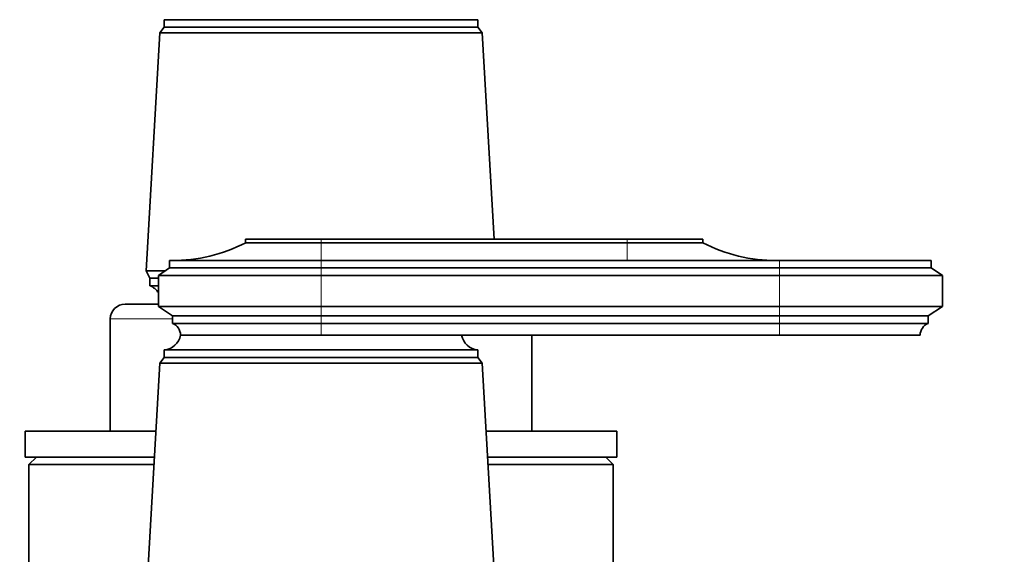
# Model space of a CAD drawing. Units: millimetres. Extents: x 0 to 2469, y 0 to 3753.
# Drawn here: x 1242 to 1375, y 3303 to 3375 of the extents above; entities that cross this region are included whole.
import ezdxf
from ezdxf import colors
from ezdxf.entities.mleader import LeaderData, LeaderLine
from ezdxf.math import Vec2, Vec3

# ---------------------------------------------------------------- set-up
doc = ezdxf.new("R2010")
doc.units = ezdxf.units.MM
doc.layers.add('DV2_Défaut', color=7, linetype='Continuous')
doc.layers.add('Défaut', color=7, linetype='Continuous')

# ---------------------------------------------------------------- blocks, each defined once
blk = doc.blocks.new('_DOT')
at = {"color": 0}
blk.add_line((0, 0), (-1, 0), dxfattribs=at)
at = {"color": 0, "const_width": 0.333}
blk.add_lwpolyline([(-0.1665, 0, 1), (0.1665, 0, 1)], format="xyb", close=True, dxfattribs=at)
blk = doc.blocks.new('SE1')
at = {"layer": 'DV2_Défaut', "color": 7, "linetype": 'Continuous', "lineweight": 35}
for p, q in [((1304.06, 3375.18), (1261.66, 3375.18)), ((1261.66, 3375.18), (1261.66, 3374.18)), ((1304.06, 3374.18), (1304.06, 3375.18)), ((1261.66, 3374.18), (1261.06, 3373.38)), ((1304.06, 3374.18), (1261.66, 3374.18)), ((1304.66, 3373.38), (1304.06, 3374.18)), ((1261.06, 3373.38), (1259.21, 3341.18)), ((1304.66, 3373.38), (1261.06, 3373.38)), ((1306.26, 3345.48), (1304.66, 3373.38)), ((1282.86, 3345.48), (1272.66, 3345.48)), ((1272.66, 3345.48), (1272.66, 3344.98)), ((1282.86, 3344.98), (1272.66, 3344.98)), ((1282.86, 3345.48), (1324.26, 3345.48)), ((1282.86, 3344.98), (1324.26, 3344.98)), ((1324.26, 3345.48), (1334.46, 3345.48)), ((1324.26, 3344.98), (1334.46, 3344.98)), ((1334.46, 3344.98), (1334.46, 3345.48)), ((1282.86, 3342.58), (1262.36, 3342.58)), ((1262.36, 3342.58), (1262.36, 3341.58)), ((1344.86, 3342.58), (1282.86, 3342.58)), ((1344.86, 3342.58), (1365.36, 3342.58)), ((1365.36, 3341.58), (1365.36, 3342.58)), ((1261.76, 3341.18), (1259.21, 3341.18)), ((1259.21, 3341.18), (1259.71, 3340.18)), ((1262.36, 3341.58), (1260.86, 3340.58)), ((1260.86, 3340.58), (1282.86, 3340.58)), ((1260.86, 3340.58), (1260.86, 3336.38)), ((1262.36, 3341.58), (1282.86, 3341.58)), ((1282.86, 3341.58), (1344.86, 3341.58)), ((1282.86, 3340.58), (1344.86, 3340.58)), ((1344.86, 3341.58), (1365.36, 3341.58)), ((1344.86, 3340.58), (1366.86, 3340.58)), ((1366.86, 3340.58), (1365.36, 3341.58)), ((1366.86, 3336.38), (1366.86, 3340.58)), ((1260.86, 3340.18), (1259.71, 3340.18)), ((1259.71, 3340.18), (1259.71, 3339.18)), ((1260.86, 3339.18), (1259.71, 3339.18)), ((1256.36, 3336.68), (1260.86, 3336.68)), ((1260.86, 3336.38), (1282.86, 3336.38)), ((1260.86, 3336.38), (1262.76, 3335.08)), ((1282.86, 3336.38), (1344.86, 3336.38)), ((1344.86, 3336.38), (1366.86, 3336.38)), ((1364.96, 3335.08), (1366.86, 3336.38)), ((1262.76, 3335.08), (1282.86, 3335.08)), ((1262.76, 3335.08), (1262.76, 3334.08)), ((1282.86, 3335.08), (1344.86, 3335.08)), ((1344.86, 3335.08), (1364.96, 3335.08)), ((1364.96, 3334.08), (1364.96, 3335.08)), ((1254.36, 3334.68), (1254.36, 3319.48)), ((1262.76, 3334.08), (1282.86, 3334.08)), ((1282.86, 3334.08), (1344.86, 3334.08)), ((1344.86, 3334.08), (1364.96, 3334.08)), ((1263.86, 3332.48), (1282.86, 3332.48)), ((1282.86, 3332.48), (1263.86, 3332.48)), ((1282.86, 3332.48), (1344.86, 3332.48)), ((1311.36, 3319.48), (1311.36, 3332.48)), ((1344.86, 3332.48), (1363.86, 3332.48)), ((1304.06, 3330.48), (1261.66, 3330.48)), ((1261.66, 3330.48), (1261.66, 3329.48)), ((1304.06, 3329.48), (1304.06, 3330.48)), ((1261.06, 3328.68), (1259.21, 3296.48)), ((1261.66, 3329.48), (1261.06, 3328.68)), ((1304.66, 3328.68), (1261.06, 3328.68)), ((1304.06, 3329.48), (1261.66, 3329.48)), ((1304.66, 3328.68), (1304.06, 3329.48)), ((1306.51, 3296.48), (1304.66, 3328.68)), ((1260.53, 3319.48), (1242.86, 3319.48)), ((1242.86, 3319.48), (1242.86, 3315.98)), ((1247.84, 3319.54), (1247.84, 3319.48)), ((1249.48, 3319.54), (1249.48, 3319.48)), ((1250.17, 3319.54), (1250.17, 3319.48)), ((1250.31, 3319.48), (1250.31, 3319.54)), ((1250.84, 3319.48), (1250.84, 3319.54)), ((1251.5, 3319.48), (1251.5, 3319.54)), ((1322.86, 3319.48), (1305.19, 3319.48)), ((1305.75, 3319.54), (1305.75, 3319.48)), ((1314.5, 3319.54), (1314.5, 3319.48)), ((1315.15, 3319.54), (1315.15, 3319.48)), ((1316.5, 3319.48), (1316.5, 3319.54)), ((1316.6, 3319.48), (1316.6, 3319.54)), ((1316.97, 3319.48), (1316.97, 3319.54)), ((1318.07, 3319.48), (1318.07, 3319.54)), ((1322.86, 3315.98), (1322.86, 3319.48)), ((1260.33, 3315.98), (1242.86, 3315.98)), ((1244.36, 3315.98), (1243.36, 3314.98)), ((1322.86, 3315.98), (1305.39, 3315.98)), ((1322.36, 3314.98), (1321.36, 3315.98)), ((1260.27, 3314.98), (1243.36, 3314.98)), ((1243.36, 3314.98), (1243.36, 3277.73)), ((1322.36, 3314.98), (1305.44, 3314.98)), ((1322.36, 3277.71), (1322.36, 3314.98))]:
    blk.add_line(p, q, dxfattribs=at)
at = {"layer": 'DV2_Défaut', "color": 7, "linetype": 'Continuous', "lineweight": 18}
for p, q in [((1282.86, 3345.48), (1282.86, 3344.98)), ((1282.86, 3344.98), (1282.86, 3342.58)), ((1324.26, 3345.48), (1324.26, 3344.98)), ((1324.26, 3344.98), (1324.26, 3342.58)), ((1282.86, 3342.58), (1282.86, 3341.58)), ((1344.86, 3342.58), (1344.86, 3341.58)), ((1282.86, 3341.58), (1282.86, 3340.58)), ((1282.86, 3340.58), (1282.86, 3336.38)), ((1344.86, 3341.58), (1344.86, 3340.58)), ((1344.86, 3340.58), (1344.86, 3336.38)), ((1282.86, 3336.38), (1282.86, 3335.08)), ((1344.86, 3336.38), (1344.86, 3335.08)), ((1282.86, 3335.08), (1282.86, 3334.08)), ((1344.86, 3335.08), (1344.86, 3334.08)), ((1262.76, 3334.68), (1254.36, 3334.68)), ((1282.86, 3334.08), (1282.86, 3332.48)), ((1344.86, 3334.08), (1344.86, 3332.48))]:
    blk.add_line(p, q, dxfattribs=at)
at = {"layer": 'DV2_Défaut', "color": 7, "linetype": 'Continuous', "lineweight": 35}
for centre, radius, start, end in [((1262.67, 3364.58), 22, 270, 297.0123), ((1344.45, 3364.58), 22, 242.9877, 270), ((1258.79, 3336.93), 2.43, 31.7178, 67.8275), ((1256.36, 3334.68), 2, 90, 180), ((1262.15, 3332.48), 1.71, 359.9162, 69.1009), ((1365.57, 3332.48), 1.71, 110.8991, 180.0838), ((1261.41, 3332.97), 2.5, 275.7865, 348.7609), ((1304.31, 3332.97), 2.5, 191.2391, 264.2135)]:
    blk.add_arc(centre, radius, start, end, dxfattribs=at)

msp = doc.modelspace()

# ---------------------------------------------------------------- block references
at = {"layer": 'Défaut'}
msp.add_blockref('SE1', (0, 0), dxfattribs=at)

# ---------------------------------------------------------------- leaders
at = {"layer": 'Défaut', "color": 7, "linetype": 'Continuous', "lineweight": 18}
ml = msp.add_multileader_mtext('Standard', dxfattribs=at)
ml.set_content('{\\pxsm0.9;\\fSolid Edge ISO|b1||i0||c0|p34;\\W1.;05/11/2020\\P}', color=256)
ml.set_leader_properties()
ml.set_arrow_properties(name='DOT')
ml.build(insert=Vec2(0, 0))
ml.multileader.update_dxf_attribs({"leader_type": 0, "dogleg_length": 0, "arrow_head_size": 12})
ctx = ml.context
ctx.base_point, ctx.char_height, ctx.arrow_head_size, ctx.landing_gap_size = Vec3(2381.37, 3746.23), 12, 12, 4.2
notes = []
notes.append((ctx, [(0, (0, 0, 0), (0, 0), (1, 0), 1, [])]))
ctx.mtext.insert = Vec3(2383.37, 3752.35)
for ctx, leaders in notes:
    for number, flags, end, landing, length, lines in leaders:
        leader = LeaderData()
        leader.index, (leader.has_last_leader_line, leader.has_dogleg_vector, leader.attachment_direction) = number, flags
        leader.last_leader_point, leader.dogleg_vector, leader.dogleg_length = Vec3(end), Vec3(landing), length
        for number, points, colour, breaks in lines:
            line = LeaderLine()
            line.index, line.vertices, line.color, line.breaks = number, Vec3.list(points), colors.encode_raw_color(colour), breaks
            leader.lines.append(line)
        ctx.leaders.append(leader)

doc.saveas('drawing.dxf')
